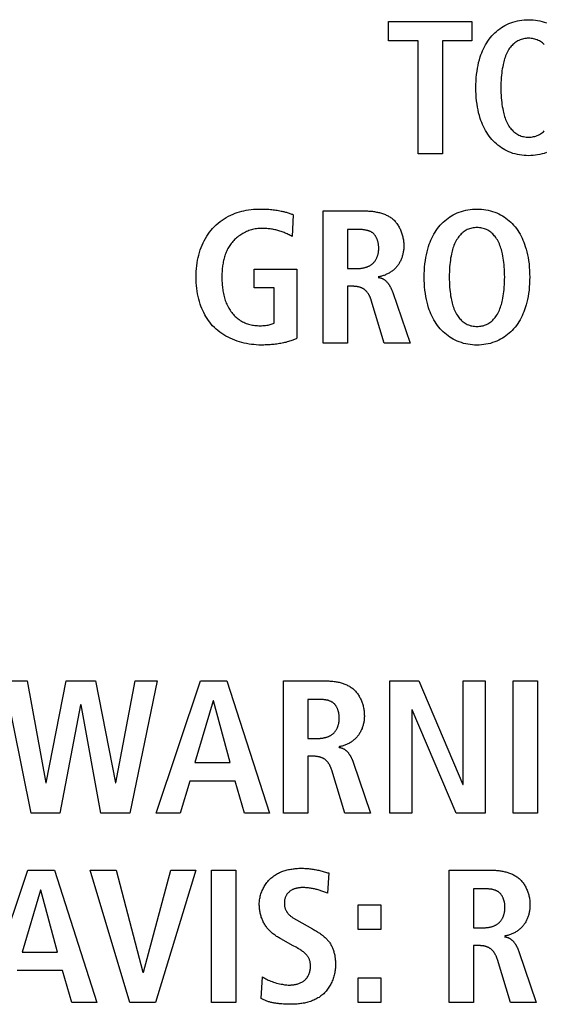
# Model space of a CAD drawing. Units: millimetres. Extents: x -641 to 1690, y -536 to 800.
# Drawn here: x 1279 to 1286, y 131 to 144 of the extents above; entities that cross this region are included whole.
import ezdxf

# ---------------------------------------------------------------- set-up
doc = ezdxf.new("R2010")
doc.units = ezdxf.units.MM
doc.header["$LTSCALE"] = 23.1
doc.layers.get('0').update_dxf_attribs({"linetype": 'CONTINUOUS'})

msp = doc.modelspace()

# ---------------------------------------------------------------- linework, layer by layer
at = {"color": 7, "linetype": 'Continuous'}
for p, q in [((1284.165, 143.506), (1284.165, 143.758)), ((1284.165, 143.758), (1285.249, 143.758)), ((1285.249, 143.758), (1285.249, 143.506)), ((1284.55, 143.506), (1284.165, 143.506)), ((1284.55, 142.033), (1284.55, 143.506)), ((1284.866, 143.506), (1284.866, 142.033)), ((1285.249, 143.506), (1284.866, 143.506)), ((1284.866, 142.033), (1284.55, 142.033)), ((1283.312, 139.564), (1283.312, 141.288)), ((1283.312, 141.288), (1283.85, 141.288)), ((1282.924, 141.239), (1282.907, 140.955)), ((1283.628, 141.046), (1283.628, 140.537)), ((1282.413, 140.287), (1282.413, 140.53)), ((1282.413, 140.53), (1282.971, 140.53)), ((1282.971, 140.53), (1282.971, 139.628)), ((1283.628, 140.537), (1283.756, 140.537)), ((1282.675, 140.287), (1282.413, 140.287)), ((1282.675, 139.823), (1282.675, 140.287)), ((1283.628, 140.305), (1283.628, 139.564)), ((1283.699, 140.305), (1283.628, 140.305)), ((1284.109, 139.564), (1283.939, 140.125)), ((1284.219, 140.226), (1284.446, 139.564)), ((1283.628, 139.564), (1283.312, 139.564)), ((1284.446, 139.564), (1284.109, 139.564)), ((1279.16, 135.159), (1279.456, 135.159)), ((1279.508, 133.435), (1279.16, 135.159)), ((1279.456, 135.159), (1279.698, 133.83)), ((1279.703, 133.83), (1279.963, 135.159)), ((1279.963, 135.159), (1280.348, 135.159)), ((1280.348, 135.159), (1280.605, 133.83)), ((1280.61, 133.83), (1280.862, 135.159)), ((1281.148, 135.159), (1280.793, 133.435)), ((1280.862, 135.159), (1281.148, 135.159)), ((1281.135, 133.435), (1281.713, 135.159)), ((1281.713, 135.159), (1282.059, 135.159)), ((1282.059, 135.159), (1282.615, 133.435)), ((1282.797, 133.435), (1282.797, 135.159)), ((1282.797, 135.159), (1283.336, 135.159)), ((1284.182, 133.435), (1284.182, 135.159)), ((1284.182, 135.159), (1284.558, 135.159)), ((1284.558, 135.159), (1285.131, 133.805)), ((1285.136, 133.805), (1285.136, 135.159)), ((1285.136, 135.159), (1285.423, 135.159)), ((1285.423, 135.159), (1285.423, 133.435)), ((1285.788, 133.435), (1285.788, 135.159)), ((1285.788, 135.159), (1286.104, 135.159)), ((1286.104, 135.159), (1286.104, 133.435)), ((1280.153, 134.848), (1279.881, 133.435)), ((1280.158, 134.848), (1280.153, 134.848)), ((1280.415, 133.435), (1280.158, 134.848)), ((1281.879, 134.897), (1281.642, 134.092)), ((1281.884, 134.897), (1281.879, 134.897)), ((1282.101, 134.092), (1281.884, 134.897)), ((1283.113, 134.917), (1283.113, 134.408)), ((1284.469, 134.779), (1284.469, 133.435)), ((1284.474, 134.779), (1284.469, 134.779)), ((1285.045, 133.435), (1284.474, 134.779)), ((1283.113, 134.408), (1283.242, 134.408)), ((1281.642, 134.092), (1282.101, 134.092)), ((1283.113, 134.176), (1283.113, 133.435)), ((1283.185, 134.176), (1283.113, 134.176)), ((1283.704, 134.097), (1283.931, 133.435)), ((1283.595, 133.435), (1283.425, 133.995)), ((1279.698, 133.83), (1279.703, 133.83)), ((1280.605, 133.83), (1280.61, 133.83)), ((1281.575, 133.849), (1281.451, 133.435)), ((1282.168, 133.849), (1281.575, 133.849)), ((1282.289, 133.435), (1282.168, 133.849)), ((1285.131, 133.805), (1285.136, 133.805)), ((1279.881, 133.435), (1279.508, 133.435)), ((1280.793, 133.435), (1280.415, 133.435)), ((1281.451, 133.435), (1281.135, 133.435)), ((1282.615, 133.435), (1282.289, 133.435)), ((1283.113, 133.435), (1282.797, 133.435)), ((1283.931, 133.435), (1283.595, 133.435)), ((1284.469, 133.435), (1284.182, 133.435)), ((1285.423, 133.435), (1285.045, 133.435)), ((1286.104, 133.435), (1285.788, 133.435)), ((1278.885, 130.965), (1279.464, 132.69)), ((1279.464, 132.69), (1279.81, 132.69)), ((1279.81, 132.69), (1280.365, 130.965)), ((1280.276, 132.69), (1280.617, 132.69)), ((1280.795, 130.965), (1280.276, 132.69)), ((1280.617, 132.69), (1280.965, 131.36)), ((1280.97, 131.36), (1281.328, 132.69)), ((1281.654, 132.69), (1281.128, 130.965)), ((1281.328, 132.69), (1281.654, 132.69)), ((1281.859, 130.965), (1281.859, 132.69)), ((1281.859, 132.69), (1282.175, 132.69)), ((1282.175, 132.69), (1282.175, 130.965)), ((1284.955, 130.965), (1284.955, 132.69)), ((1284.955, 132.69), (1285.494, 132.69)), ((1283.385, 132.653), (1283.37, 132.388)), ((1279.629, 132.428), (1279.392, 131.622)), ((1279.634, 132.428), (1279.629, 132.428)), ((1279.852, 131.622), (1279.634, 132.428)), ((1283.37, 132.388), (1283.333, 132.403)), ((1285.271, 132.447), (1285.271, 131.938)), ((1283.768, 131.916), (1283.768, 132.238)), ((1283.768, 132.238), (1284.064, 132.238)), ((1284.064, 132.238), (1284.064, 131.916)), ((1284.064, 131.916), (1283.768, 131.916)), ((1285.271, 131.938), (1285.4, 131.938)), ((1282.923, 131.704), (1282.763, 131.793)), ((1282.96, 131.684), (1282.923, 131.704)), ((1285.271, 131.706), (1285.271, 130.965)), ((1285.343, 131.706), (1285.271, 131.706)), ((1279.392, 131.622), (1279.852, 131.622)), ((1285.753, 130.965), (1285.583, 131.526)), ((1285.863, 131.628), (1286.089, 130.965)), ((1279.918, 131.38), (1279.325, 131.38)), ((1280.039, 130.965), (1279.918, 131.38)), ((1280.965, 131.36), (1280.97, 131.36)), ((1282.503, 131.017), (1282.521, 131.299)), ((1283.768, 130.965), (1283.768, 131.286)), ((1283.768, 131.286), (1284.064, 131.286)), ((1284.064, 131.286), (1284.064, 130.965)), ((1280.365, 130.965), (1280.039, 130.965)), ((1281.128, 130.965), (1280.795, 130.965)), ((1282.175, 130.965), (1281.859, 130.965)), ((1284.064, 130.965), (1283.768, 130.965)), ((1285.271, 130.965), (1284.955, 130.965)), ((1286.089, 130.965), (1285.753, 130.965))]:
    msp.add_line(p, q, dxfattribs=at)
for points in [[(1285.99, 142.008), (1285.96, 142.009), (1285.931, 142.011), (1285.901, 142.014), (1285.872, 142.018), (1285.843, 142.024), (1285.815, 142.031), (1285.786, 142.039), (1285.759, 142.049), (1285.731, 142.06), (1285.707, 142.071), (1285.682, 142.084), (1285.659, 142.097), (1285.635, 142.112), (1285.613, 142.127), (1285.591, 142.144), (1285.57, 142.162), (1285.55, 142.18), (1285.531, 142.199), (1285.512, 142.219), (1285.494, 142.241), (1285.476, 142.264), (1285.459, 142.288), (1285.444, 142.312), (1285.429, 142.337), (1285.415, 142.362), (1285.402, 142.388), (1285.391, 142.414), (1285.38, 142.441), (1285.369, 142.468), (1285.36, 142.495), (1285.349, 142.531), (1285.339, 142.568), (1285.331, 142.605), (1285.324, 142.642), (1285.318, 142.679), (1285.312, 142.722), (1285.308, 142.765), (1285.305, 142.809), (1285.304, 142.852), (1285.303, 142.895), (1285.304, 142.939), (1285.305, 142.982), (1285.308, 143.025), (1285.312, 143.069), (1285.318, 143.112), (1285.324, 143.149), (1285.331, 143.186), (1285.339, 143.223), (1285.349, 143.259), (1285.36, 143.296), (1285.369, 143.323), (1285.38, 143.35), (1285.391, 143.377), (1285.402, 143.403), (1285.415, 143.429), (1285.429, 143.454), (1285.444, 143.479), (1285.459, 143.503), (1285.476, 143.527), (1285.494, 143.549), (1285.512, 143.571), (1285.531, 143.592), (1285.55, 143.611), (1285.57, 143.629), (1285.591, 143.647), (1285.613, 143.663), (1285.635, 143.679), (1285.659, 143.694), (1285.682, 143.707), (1285.707, 143.72), (1285.731, 143.731), (1285.759, 143.742), (1285.786, 143.752), (1285.815, 143.76), (1285.843, 143.767), (1285.872, 143.772), (1285.901, 143.777), (1285.931, 143.78), (1285.96, 143.782), (1285.99, 143.782)], [(1285.99, 143.782), (1286.019, 143.782), (1286.049, 143.78), (1286.078, 143.777), (1286.107, 143.772), (1286.136, 143.767), (1286.165, 143.76), (1286.193, 143.752), (1286.221, 143.742)], [(1285.973, 143.54), (1285.957, 143.539), (1285.941, 143.536), (1285.925, 143.534), (1285.909, 143.53), (1285.893, 143.525), (1285.878, 143.52), (1285.863, 143.513), (1285.849, 143.506), (1285.835, 143.498), (1285.822, 143.489), (1285.809, 143.48), (1285.797, 143.469), (1285.785, 143.458), (1285.774, 143.447), (1285.763, 143.435), (1285.753, 143.422), (1285.743, 143.409), (1285.734, 143.396), (1285.724, 143.379), (1285.714, 143.362), (1285.706, 143.345), (1285.698, 143.327), (1285.69, 143.309), (1285.683, 143.29), (1285.677, 143.272), (1285.671, 143.253), (1285.666, 143.234), (1285.662, 143.215), (1285.657, 143.196), (1285.652, 143.169), (1285.647, 143.142), (1285.643, 143.114), (1285.639, 143.087), (1285.636, 143.059), (1285.634, 143.027), (1285.632, 142.994), (1285.63, 142.961), (1285.629, 142.928), (1285.629, 142.895), (1285.629, 142.863), (1285.63, 142.83), (1285.632, 142.797), (1285.634, 142.764), (1285.636, 142.732), (1285.639, 142.704), (1285.643, 142.677), (1285.647, 142.649), (1285.652, 142.622), (1285.657, 142.595), (1285.662, 142.575), (1285.666, 142.556), (1285.671, 142.538), (1285.677, 142.519), (1285.683, 142.5), (1285.69, 142.482), (1285.698, 142.464), (1285.706, 142.446), (1285.714, 142.429), (1285.724, 142.412), (1285.734, 142.395), (1285.743, 142.382), (1285.753, 142.369), (1285.763, 142.356), (1285.774, 142.344), (1285.785, 142.332), (1285.797, 142.321), (1285.809, 142.311), (1285.822, 142.301), (1285.835, 142.293), (1285.849, 142.285), (1285.863, 142.277), (1285.878, 142.271), (1285.893, 142.265), (1285.909, 142.261), (1285.925, 142.257), (1285.941, 142.254), (1285.957, 142.252), (1285.973, 142.251), (1285.99, 142.251)], [(1286.194, 143.458), (1286.183, 143.469), (1286.17, 143.48), (1286.158, 143.489), (1286.144, 143.498), (1286.131, 143.506), (1286.116, 143.513), (1286.101, 143.52), (1286.086, 143.525), (1286.071, 143.53), (1286.055, 143.534), (1286.039, 143.536), (1286.022, 143.539), (1286.006, 143.54), (1285.99, 143.54), (1285.973, 143.54)], [(1285.99, 142.251), (1286.006, 142.251), (1286.022, 142.252), (1286.039, 142.254), (1286.055, 142.257), (1286.071, 142.261), (1286.086, 142.265), (1286.101, 142.271), (1286.116, 142.277), (1286.131, 142.285), (1286.144, 142.293), (1286.158, 142.301), (1286.17, 142.311), (1286.183, 142.321), (1286.194, 142.332)], [(1286.221, 142.049), (1286.193, 142.039), (1286.165, 142.031), (1286.136, 142.024), (1286.107, 142.018), (1286.078, 142.014), (1286.049, 142.011), (1286.019, 142.009), (1285.99, 142.008)], [(1282.504, 139.539), (1282.473, 139.539), (1282.442, 139.541), (1282.411, 139.544), (1282.379, 139.547), (1282.348, 139.552), (1282.316, 139.558), (1282.285, 139.565), (1282.254, 139.572), (1282.223, 139.581), (1282.192, 139.591), (1282.162, 139.602), (1282.132, 139.614), (1282.103, 139.627), (1282.074, 139.641), (1282.046, 139.656), (1282.019, 139.672), (1281.992, 139.69), (1281.967, 139.708), (1281.942, 139.727), (1281.918, 139.747), (1281.895, 139.768), (1281.873, 139.791), (1281.853, 139.813), (1281.835, 139.836), (1281.817, 139.86), (1281.801, 139.884), (1281.785, 139.91), (1281.77, 139.935), (1281.757, 139.962), (1281.744, 139.989), (1281.732, 140.016), (1281.721, 140.044), (1281.711, 140.072), (1281.701, 140.105), (1281.692, 140.139), (1281.683, 140.173), (1281.676, 140.207), (1281.671, 140.241), (1281.666, 140.278), (1281.662, 140.315), (1281.659, 140.352), (1281.657, 140.389), (1281.657, 140.426), (1281.657, 140.463), (1281.659, 140.5), (1281.662, 140.537), (1281.666, 140.574), (1281.671, 140.611), (1281.676, 140.645), (1281.683, 140.679), (1281.692, 140.713), (1281.701, 140.747), (1281.711, 140.78), (1281.722, 140.811), (1281.735, 140.841), (1281.748, 140.871), (1281.762, 140.9), (1281.778, 140.929), (1281.795, 140.957), (1281.813, 140.984), (1281.832, 141.011), (1281.852, 141.037), (1281.873, 141.061), (1281.896, 141.085), (1281.919, 141.107), (1281.944, 141.129), (1281.969, 141.149), (1281.996, 141.168), (1282.023, 141.186), (1282.051, 141.203), (1282.079, 141.219), (1282.109, 141.233), (1282.139, 141.246), (1282.166, 141.257), (1282.194, 141.267), (1282.223, 141.276), (1282.251, 141.283), (1282.28, 141.29), (1282.309, 141.296), (1282.341, 141.301), (1282.374, 141.305), (1282.406, 141.309), (1282.439, 141.311), (1282.472, 141.312), (1282.504, 141.313), (1282.528, 141.313), (1282.551, 141.312)], [(1282.551, 141.312), (1282.57, 141.311), (1282.588, 141.31), (1282.607, 141.309), (1282.625, 141.307), (1282.644, 141.306), (1282.661, 141.304), (1282.678, 141.301), (1282.695, 141.299), (1282.712, 141.296), (1282.73, 141.293), (1282.747, 141.29), (1282.764, 141.287), (1282.775, 141.285), (1282.787, 141.282), (1282.799, 141.279), (1282.811, 141.277), (1282.822, 141.274), (1282.834, 141.271), (1282.845, 141.267), (1282.857, 141.264), (1282.868, 141.26), (1282.88, 141.256), (1282.891, 141.252), (1282.902, 141.248), (1282.913, 141.244), (1282.924, 141.239)], [(1283.85, 141.288), (1283.863, 141.288), (1283.876, 141.288), (1283.889, 141.288), (1283.902, 141.287), (1283.916, 141.286), (1283.929, 141.285), (1283.942, 141.284), (1283.956, 141.283), (1283.969, 141.281), (1283.982, 141.279), (1283.996, 141.277), (1284.009, 141.274), (1284.022, 141.272), (1284.035, 141.269), (1284.048, 141.266), (1284.061, 141.262), (1284.074, 141.259), (1284.086, 141.255), (1284.099, 141.25), (1284.111, 141.246), (1284.123, 141.241), (1284.135, 141.235), (1284.147, 141.23), (1284.158, 141.223), (1284.17, 141.217), (1284.181, 141.21), (1284.191, 141.203), (1284.202, 141.196), (1284.212, 141.188), (1284.222, 141.18), (1284.232, 141.171), (1284.241, 141.162), (1284.25, 141.152), (1284.258, 141.142), (1284.266, 141.132), (1284.274, 141.122), (1284.282, 141.111), (1284.289, 141.1), (1284.296, 141.089), (1284.303, 141.077), (1284.309, 141.065), (1284.315, 141.053), (1284.32, 141.041), (1284.326, 141.029), (1284.331, 141.016), (1284.335, 141.004), (1284.339, 140.991), (1284.343, 140.978), (1284.347, 140.965), (1284.35, 140.952), (1284.353, 140.939), (1284.356, 140.925), (1284.358, 140.912), (1284.36, 140.899), (1284.361, 140.886), (1284.362, 140.873), (1284.363, 140.86), (1284.364, 140.846), (1284.364, 140.834)], [(1285.317, 139.539), (1285.287, 139.539), (1285.258, 139.541), (1285.229, 139.544), (1285.199, 139.549), (1285.17, 139.554), (1285.142, 139.561), (1285.114, 139.57), (1285.086, 139.579), (1285.058, 139.59), (1285.034, 139.602), (1285.009, 139.614), (1284.986, 139.628), (1284.963, 139.642), (1284.94, 139.658), (1284.918, 139.675), (1284.897, 139.692), (1284.877, 139.71), (1284.858, 139.73), (1284.839, 139.75), (1284.82, 139.772), (1284.803, 139.795), (1284.786, 139.818), (1284.771, 139.842), (1284.756, 139.867), (1284.742, 139.893), (1284.729, 139.918), (1284.717, 139.945), (1284.706, 139.971), (1284.696, 139.998), (1284.687, 140.026), (1284.676, 140.062), (1284.666, 140.099), (1284.658, 140.135), (1284.651, 140.172), (1284.645, 140.21), (1284.639, 140.253), (1284.635, 140.296), (1284.632, 140.339), (1284.631, 140.383), (1284.63, 140.426), (1284.631, 140.469), (1284.632, 140.513), (1284.635, 140.556), (1284.639, 140.599), (1284.645, 140.642), (1284.651, 140.679), (1284.658, 140.716), (1284.666, 140.753), (1284.676, 140.79), (1284.687, 140.826), (1284.696, 140.853), (1284.706, 140.88), (1284.717, 140.907), (1284.729, 140.933), (1284.742, 140.959), (1284.756, 140.985), (1284.771, 141.009), (1284.786, 141.034), (1284.803, 141.057), (1284.82, 141.08), (1284.839, 141.102), (1284.858, 141.122), (1284.877, 141.141), (1284.897, 141.16), (1284.918, 141.177), (1284.94, 141.194), (1284.963, 141.209), (1284.986, 141.224), (1285.009, 141.238), (1285.034, 141.25), (1285.058, 141.262), (1285.086, 141.272), (1285.114, 141.282), (1285.142, 141.29), (1285.17, 141.297), (1285.199, 141.303), (1285.229, 141.307), (1285.258, 141.31), (1285.287, 141.312), (1285.317, 141.313)], [(1285.317, 141.313), (1285.346, 141.312), (1285.376, 141.31), (1285.405, 141.307), (1285.434, 141.303), (1285.463, 141.297), (1285.492, 141.29), (1285.52, 141.282), (1285.548, 141.272), (1285.575, 141.262), (1285.6, 141.25), (1285.625, 141.238), (1285.648, 141.224), (1285.671, 141.209), (1285.694, 141.194), (1285.716, 141.177), (1285.737, 141.16), (1285.757, 141.141), (1285.776, 141.122), (1285.795, 141.102), (1285.813, 141.08), (1285.831, 141.057), (1285.848, 141.034), (1285.863, 141.009), (1285.878, 140.985), (1285.892, 140.959), (1285.904, 140.933), (1285.916, 140.907), (1285.927, 140.88), (1285.938, 140.853), (1285.947, 140.826), (1285.958, 140.79), (1285.968, 140.753), (1285.976, 140.716), (1285.983, 140.679), (1285.989, 140.642), (1285.995, 140.599), (1285.999, 140.556), (1286.002, 140.513), (1286.003, 140.469), (1286.004, 140.426), (1286.003, 140.383), (1286.002, 140.339), (1285.999, 140.296), (1285.995, 140.253), (1285.989, 140.21), (1285.983, 140.172), (1285.976, 140.135), (1285.968, 140.099), (1285.958, 140.062), (1285.947, 140.026), (1285.938, 139.998), (1285.927, 139.971), (1285.916, 139.945), (1285.904, 139.918), (1285.892, 139.893), (1285.878, 139.867), (1285.863, 139.842), (1285.848, 139.818), (1285.831, 139.795), (1285.813, 139.772), (1285.795, 139.75), (1285.776, 139.73), (1285.757, 139.71), (1285.737, 139.692), (1285.716, 139.675), (1285.694, 139.658), (1285.671, 139.642), (1285.648, 139.628), (1285.625, 139.614), (1285.6, 139.602), (1285.575, 139.59), (1285.548, 139.579), (1285.52, 139.57), (1285.492, 139.561), (1285.463, 139.554), (1285.434, 139.549), (1285.405, 139.544), (1285.376, 139.541), (1285.346, 139.539), (1285.317, 139.539)], [(1282.51, 141.061), (1282.493, 141.061), (1282.477, 141.06), (1282.46, 141.058), (1282.444, 141.056), (1282.427, 141.053), (1282.411, 141.05), (1282.394, 141.046), (1282.378, 141.041), (1282.362, 141.036), (1282.346, 141.031), (1282.33, 141.025), (1282.314, 141.018), (1282.299, 141.011), (1282.283, 141.004), (1282.268, 140.995), (1282.253, 140.987), (1282.239, 140.978), (1282.225, 140.968), (1282.211, 140.959), (1282.197, 140.948), (1282.184, 140.937), (1282.172, 140.926), (1282.159, 140.915), (1282.147, 140.903), (1282.136, 140.89), (1282.125, 140.878), (1282.115, 140.865), (1282.105, 140.852), (1282.096, 140.838), (1282.087, 140.824), (1282.079, 140.81), (1282.071, 140.796), (1282.063, 140.781), (1282.056, 140.766), (1282.05, 140.751), (1282.044, 140.736), (1282.038, 140.72), (1282.033, 140.704), (1282.028, 140.689), (1282.023, 140.673), (1282.019, 140.656), (1282.015, 140.64), (1282.012, 140.624), (1282.008, 140.607), (1282.006, 140.591), (1282.003, 140.574), (1282.001, 140.558), (1281.999, 140.541), (1281.997, 140.525), (1281.996, 140.508), (1281.995, 140.492), (1281.994, 140.475), (1281.994, 140.459), (1281.993, 140.442), (1281.993, 140.426)], [(1282.907, 140.955), (1282.895, 140.962), (1282.882, 140.969), (1282.87, 140.976), (1282.857, 140.982), (1282.844, 140.988), (1282.831, 140.994), (1282.818, 141), (1282.805, 141.006), (1282.791, 141.011), (1282.778, 141.016), (1282.764, 141.02), (1282.75, 141.025), (1282.737, 141.029), (1282.723, 141.033), (1282.709, 141.037), (1282.695, 141.04), (1282.681, 141.043), (1282.667, 141.046), (1282.652, 141.049), (1282.638, 141.051), (1282.624, 141.053), (1282.61, 141.055), (1282.596, 141.056), (1282.581, 141.058), (1282.567, 141.059), (1282.553, 141.06), (1282.538, 141.06), (1282.524, 141.061), (1282.51, 141.061)], [(1284.038, 140.799), (1284.038, 140.806), (1284.037, 140.812), (1284.037, 140.819), (1284.037, 140.826), (1284.036, 140.833), (1284.035, 140.84), (1284.035, 140.847), (1284.034, 140.853), (1284.032, 140.86), (1284.031, 140.867), (1284.03, 140.874), (1284.028, 140.881), (1284.026, 140.888), (1284.024, 140.894), (1284.022, 140.901), (1284.02, 140.908), (1284.018, 140.914), (1284.015, 140.921), (1284.013, 140.927), (1284.01, 140.933), (1284.007, 140.939), (1284.004, 140.945), (1284.001, 140.951), (1283.997, 140.957), (1283.994, 140.963), (1283.99, 140.968), (1283.986, 140.973), (1283.982, 140.978), (1283.978, 140.983), (1283.973, 140.988), (1283.968, 140.992), (1283.964, 140.997), (1283.959, 141.001), (1283.953, 141.005), (1283.948, 141.008), (1283.943, 141.012), (1283.937, 141.015), (1283.931, 141.018), (1283.925, 141.021), (1283.919, 141.023), (1283.913, 141.026), (1283.907, 141.028), (1283.9, 141.03), (1283.894, 141.032), (1283.887, 141.034), (1283.88, 141.035), (1283.874, 141.037), (1283.867, 141.038), (1283.86, 141.039), (1283.853, 141.04), (1283.846, 141.041), (1283.839, 141.042), (1283.832, 141.043), (1283.825, 141.044), (1283.818, 141.044), (1283.811, 141.045), (1283.804, 141.045), (1283.797, 141.045), (1283.79, 141.046), (1283.783, 141.046), (1283.777, 141.046), (1283.77, 141.046), (1283.763, 141.046), (1283.628, 141.046)], [(1285.301, 141.07), (1285.284, 141.069), (1285.268, 141.067), (1285.252, 141.064), (1285.236, 141.06), (1285.221, 141.056), (1285.205, 141.05), (1285.191, 141.044), (1285.176, 141.037), (1285.162, 141.029), (1285.149, 141.02), (1285.136, 141.01), (1285.124, 141), (1285.112, 140.989), (1285.101, 140.977), (1285.09, 140.965), (1285.08, 140.953), (1285.071, 140.94), (1285.062, 140.926), (1285.051, 140.91), (1285.042, 140.893), (1285.033, 140.875), (1285.025, 140.857), (1285.017, 140.839), (1285.011, 140.821), (1285.004, 140.802), (1284.999, 140.784), (1284.993, 140.765), (1284.989, 140.746), (1284.984, 140.727), (1284.979, 140.7), (1284.974, 140.672), (1284.97, 140.645), (1284.966, 140.617), (1284.964, 140.59), (1284.961, 140.557), (1284.959, 140.524), (1284.957, 140.492), (1284.956, 140.459), (1284.956, 140.426), (1284.956, 140.393), (1284.957, 140.36), (1284.959, 140.328), (1284.961, 140.295), (1284.964, 140.262), (1284.966, 140.235), (1284.97, 140.207), (1284.974, 140.18), (1284.979, 140.152), (1284.984, 140.125), (1284.989, 140.106), (1284.993, 140.087), (1284.999, 140.068), (1285.004, 140.049), (1285.011, 140.031), (1285.017, 140.013), (1285.025, 139.995), (1285.033, 139.977), (1285.042, 139.959), (1285.051, 139.942), (1285.062, 139.926), (1285.071, 139.912), (1285.08, 139.899), (1285.09, 139.887), (1285.101, 139.875), (1285.112, 139.863), (1285.124, 139.852), (1285.136, 139.842), (1285.149, 139.832), (1285.162, 139.823), (1285.176, 139.815), (1285.191, 139.808), (1285.205, 139.801), (1285.221, 139.796), (1285.236, 139.791), (1285.252, 139.788), (1285.268, 139.785), (1285.284, 139.783), (1285.301, 139.781), (1285.317, 139.781)], [(1285.317, 139.781), (1285.333, 139.781), (1285.35, 139.783), (1285.366, 139.785), (1285.382, 139.788), (1285.398, 139.791), (1285.413, 139.796), (1285.428, 139.801), (1285.443, 139.808), (1285.458, 139.815), (1285.471, 139.823), (1285.485, 139.832), (1285.498, 139.842), (1285.51, 139.852), (1285.522, 139.863), (1285.533, 139.875), (1285.543, 139.887), (1285.554, 139.899), (1285.563, 139.912), (1285.572, 139.926), (1285.583, 139.942), (1285.592, 139.959), (1285.601, 139.977), (1285.609, 139.995), (1285.616, 140.013), (1285.623, 140.031), (1285.629, 140.049), (1285.635, 140.068), (1285.64, 140.087), (1285.645, 140.106), (1285.649, 140.125), (1285.655, 140.152), (1285.66, 140.18), (1285.664, 140.207), (1285.667, 140.235), (1285.67, 140.262), (1285.673, 140.295), (1285.675, 140.328), (1285.677, 140.36), (1285.677, 140.393), (1285.678, 140.426), (1285.677, 140.459), (1285.677, 140.492), (1285.675, 140.524), (1285.673, 140.557), (1285.67, 140.59), (1285.667, 140.617), (1285.664, 140.645), (1285.66, 140.672), (1285.655, 140.7), (1285.649, 140.727), (1285.645, 140.746), (1285.64, 140.765), (1285.635, 140.784), (1285.629, 140.802), (1285.623, 140.821), (1285.616, 140.839), (1285.609, 140.857), (1285.601, 140.875), (1285.592, 140.893), (1285.583, 140.91), (1285.572, 140.926), (1285.563, 140.94), (1285.554, 140.953), (1285.543, 140.965), (1285.533, 140.977), (1285.522, 140.989), (1285.51, 141), (1285.498, 141.01), (1285.485, 141.02), (1285.471, 141.029), (1285.458, 141.037), (1285.443, 141.044), (1285.428, 141.05), (1285.413, 141.056), (1285.398, 141.06), (1285.382, 141.064), (1285.366, 141.067), (1285.35, 141.069), (1285.333, 141.07), (1285.317, 141.071), (1285.301, 141.07)], [(1283.756, 140.537), (1283.764, 140.537), (1283.771, 140.537), (1283.779, 140.538), (1283.786, 140.538), (1283.794, 140.539), (1283.801, 140.539), (1283.809, 140.54), (1283.816, 140.541), (1283.824, 140.542), (1283.832, 140.544), (1283.839, 140.545), (1283.847, 140.547), (1283.854, 140.549), (1283.861, 140.551), (1283.869, 140.553), (1283.876, 140.555), (1283.883, 140.557), (1283.89, 140.56), (1283.897, 140.563), (1283.904, 140.566), (1283.911, 140.569), (1283.918, 140.573), (1283.924, 140.576), (1283.93, 140.58), (1283.937, 140.584), (1283.943, 140.588), (1283.949, 140.593), (1283.954, 140.597), (1283.96, 140.602), (1283.965, 140.607), (1283.97, 140.613), (1283.975, 140.618), (1283.98, 140.624), (1283.985, 140.63), (1283.989, 140.636), (1283.993, 140.642), (1283.997, 140.648), (1284.001, 140.654), (1284.004, 140.661), (1284.008, 140.668), (1284.011, 140.675), (1284.014, 140.682), (1284.017, 140.689), (1284.02, 140.696), (1284.022, 140.703), (1284.025, 140.71), (1284.027, 140.717), (1284.029, 140.725), (1284.03, 140.732), (1284.032, 140.74), (1284.033, 140.747), (1284.034, 140.755), (1284.035, 140.762), (1284.036, 140.77), (1284.037, 140.777), (1284.037, 140.784), (1284.038, 140.792), (1284.038, 140.799)], [(1284.364, 140.834), (1284.364, 140.822), (1284.363, 140.811), (1284.363, 140.8), (1284.362, 140.788), (1284.361, 140.777), (1284.359, 140.766), (1284.357, 140.754), (1284.355, 140.743), (1284.353, 140.732), (1284.35, 140.721), (1284.347, 140.709), (1284.344, 140.698), (1284.341, 140.687), (1284.337, 140.677), (1284.333, 140.666), (1284.329, 140.655), (1284.324, 140.645), (1284.319, 140.634), (1284.314, 140.624), (1284.309, 140.614), (1284.303, 140.604), (1284.297, 140.594), (1284.29, 140.585), (1284.284, 140.576), (1284.277, 140.567), (1284.269, 140.558), (1284.262, 140.549), (1284.254, 140.541), (1284.246, 140.533), (1284.237, 140.525), (1284.228, 140.517), (1284.219, 140.51), (1284.21, 140.503), (1284.201, 140.496), (1284.191, 140.49), (1284.181, 140.483), (1284.171, 140.478), (1284.161, 140.472), (1284.151, 140.467), (1284.14, 140.462), (1284.13, 140.457), (1284.119, 140.452), (1284.108, 140.448), (1284.097, 140.445), (1284.086, 140.441), (1284.075, 140.438), (1284.064, 140.435), (1284.053, 140.432), (1284.042, 140.43), (1284.031, 140.428)], [(1281.993, 140.426), (1281.993, 140.408), (1281.994, 140.39), (1281.994, 140.372), (1281.995, 140.354), (1281.996, 140.336), (1281.998, 140.318), (1282, 140.299), (1282.002, 140.281), (1282.004, 140.263), (1282.007, 140.245), (1282.01, 140.227), (1282.014, 140.209), (1282.018, 140.191), (1282.022, 140.173), (1282.027, 140.156), (1282.032, 140.138), (1282.038, 140.121), (1282.044, 140.104), (1282.051, 140.087), (1282.058, 140.071), (1282.065, 140.054), (1282.073, 140.038), (1282.082, 140.022), (1282.091, 140.007), (1282.1, 139.992), (1282.111, 139.977), (1282.121, 139.963), (1282.132, 139.95), (1282.143, 139.937), (1282.155, 139.925), (1282.167, 139.913), (1282.179, 139.901), (1282.192, 139.89), (1282.205, 139.88), (1282.219, 139.87), (1282.233, 139.86), (1282.248, 139.851), (1282.262, 139.843), (1282.278, 139.836), (1282.293, 139.829), (1282.309, 139.822), (1282.325, 139.817), (1282.341, 139.811), (1282.357, 139.807), (1282.374, 139.803), (1282.39, 139.8), (1282.407, 139.797), (1282.424, 139.795), (1282.441, 139.793), (1282.458, 139.792), (1282.475, 139.791), (1282.492, 139.791), (1282.509, 139.791), (1282.527, 139.792), (1282.544, 139.793), (1282.561, 139.795), (1282.578, 139.798), (1282.595, 139.8), (1282.609, 139.803), (1282.622, 139.806), (1282.636, 139.81), (1282.649, 139.814), (1282.662, 139.818), (1282.675, 139.823)], [(1284.031, 140.421), (1284.036, 140.42), (1284.042, 140.419), (1284.047, 140.418), (1284.053, 140.417), (1284.058, 140.415), (1284.064, 140.414), (1284.069, 140.412), (1284.074, 140.41), (1284.08, 140.408), (1284.085, 140.406), (1284.09, 140.403), (1284.095, 140.401), (1284.1, 140.398), (1284.105, 140.395), (1284.109, 140.392), (1284.114, 140.389), (1284.119, 140.385), (1284.123, 140.382), (1284.127, 140.378), (1284.132, 140.374), (1284.136, 140.37), (1284.14, 140.366), (1284.144, 140.361), (1284.148, 140.357), (1284.152, 140.353), (1284.155, 140.348), (1284.159, 140.343), (1284.163, 140.339), (1284.166, 140.334), (1284.169, 140.329), (1284.173, 140.324), (1284.176, 140.319), (1284.179, 140.313), (1284.182, 140.308), (1284.185, 140.303), (1284.188, 140.298), (1284.191, 140.292), (1284.194, 140.287), (1284.196, 140.281), (1284.199, 140.276), (1284.201, 140.27), (1284.204, 140.265), (1284.206, 140.259), (1284.208, 140.254), (1284.211, 140.248), (1284.213, 140.243), (1284.215, 140.237), (1284.217, 140.232), (1284.219, 140.226)], [(1283.939, 140.125), (1283.937, 140.131), (1283.935, 140.136), (1283.933, 140.142), (1283.931, 140.148), (1283.929, 140.154), (1283.926, 140.16), (1283.924, 140.166), (1283.921, 140.172), (1283.918, 140.178), (1283.915, 140.184), (1283.912, 140.189), (1283.909, 140.195), (1283.906, 140.2), (1283.902, 140.206), (1283.899, 140.211), (1283.895, 140.217), (1283.892, 140.222), (1283.888, 140.227), (1283.884, 140.232), (1283.88, 140.236), (1283.875, 140.241), (1283.871, 140.246), (1283.866, 140.25), (1283.862, 140.254), (1283.857, 140.258), (1283.852, 140.262), (1283.847, 140.266), (1283.842, 140.269), (1283.837, 140.272), (1283.832, 140.275), (1283.826, 140.278), (1283.821, 140.281), (1283.815, 140.283), (1283.809, 140.286), (1283.804, 140.288), (1283.798, 140.29), (1283.792, 140.292), (1283.786, 140.294), (1283.78, 140.295), (1283.774, 140.297), (1283.768, 140.298), (1283.761, 140.299), (1283.755, 140.301), (1283.749, 140.301), (1283.743, 140.302), (1283.737, 140.303), (1283.73, 140.304), (1283.724, 140.304), (1283.718, 140.304), (1283.712, 140.305), (1283.706, 140.305), (1283.699, 140.305)], [(1282.971, 139.628), (1282.961, 139.622), (1282.949, 139.617), (1282.938, 139.612), (1282.927, 139.607), (1282.916, 139.603), (1282.904, 139.598), (1282.892, 139.594), (1282.876, 139.589), (1282.86, 139.584), (1282.844, 139.579), (1282.827, 139.574), (1282.811, 139.57), (1282.794, 139.566), (1282.777, 139.563), (1282.76, 139.56), (1282.743, 139.557), (1282.727, 139.554), (1282.71, 139.551), (1282.693, 139.549), (1282.676, 139.547), (1282.658, 139.546), (1282.641, 139.544), (1282.624, 139.543), (1282.607, 139.542), (1282.59, 139.541), (1282.573, 139.54), (1282.556, 139.54), (1282.539, 139.539), (1282.521, 139.539), (1282.504, 139.539)], [(1283.336, 135.159), (1283.349, 135.159), (1283.362, 135.159), (1283.375, 135.158), (1283.388, 135.158), (1283.401, 135.157), (1283.415, 135.156), (1283.428, 135.155), (1283.441, 135.153), (1283.455, 135.152), (1283.468, 135.15), (1283.481, 135.148), (1283.494, 135.145), (1283.508, 135.143), (1283.521, 135.14), (1283.534, 135.137), (1283.546, 135.133), (1283.559, 135.129), (1283.572, 135.125), (1283.584, 135.121), (1283.597, 135.116), (1283.609, 135.111), (1283.621, 135.106), (1283.632, 135.1), (1283.644, 135.094), (1283.655, 135.088), (1283.666, 135.081), (1283.677, 135.074), (1283.687, 135.067), (1283.698, 135.059), (1283.708, 135.05), (1283.717, 135.042), (1283.726, 135.033), (1283.735, 135.023), (1283.744, 135.013), (1283.752, 135.003), (1283.76, 134.993), (1283.767, 134.982), (1283.775, 134.971), (1283.782, 134.96), (1283.788, 134.948), (1283.794, 134.936), (1283.8, 134.924), (1283.806, 134.912), (1283.811, 134.9), (1283.816, 134.887), (1283.821, 134.874), (1283.825, 134.862), (1283.829, 134.849), (1283.833, 134.836), (1283.836, 134.823), (1283.839, 134.809), (1283.841, 134.796), (1283.843, 134.783), (1283.845, 134.77), (1283.847, 134.757), (1283.848, 134.743), (1283.849, 134.73), (1283.849, 134.717), (1283.85, 134.704)], [(1283.523, 134.67), (1283.523, 134.677), (1283.523, 134.683), (1283.523, 134.69), (1283.522, 134.697), (1283.522, 134.704), (1283.521, 134.71), (1283.52, 134.717), (1283.519, 134.724), (1283.518, 134.731), (1283.517, 134.738), (1283.515, 134.745), (1283.514, 134.752), (1283.512, 134.759), (1283.51, 134.765), (1283.508, 134.772), (1283.506, 134.779), (1283.504, 134.785), (1283.501, 134.792), (1283.498, 134.798), (1283.496, 134.804), (1283.493, 134.81), (1283.49, 134.816), (1283.486, 134.822), (1283.483, 134.828), (1283.479, 134.833), (1283.476, 134.839), (1283.472, 134.844), (1283.467, 134.849), (1283.463, 134.854), (1283.459, 134.859), (1283.454, 134.863), (1283.449, 134.868), (1283.444, 134.872), (1283.439, 134.875), (1283.434, 134.879), (1283.428, 134.882), (1283.423, 134.886), (1283.417, 134.889), (1283.411, 134.891), (1283.405, 134.894), (1283.398, 134.896), (1283.392, 134.899), (1283.386, 134.901), (1283.379, 134.903), (1283.373, 134.905), (1283.366, 134.906), (1283.359, 134.908), (1283.353, 134.909), (1283.346, 134.91), (1283.339, 134.911), (1283.332, 134.912), (1283.325, 134.913), (1283.318, 134.914), (1283.311, 134.914), (1283.304, 134.915), (1283.297, 134.915), (1283.29, 134.916), (1283.283, 134.916), (1283.276, 134.916), (1283.269, 134.917), (1283.262, 134.917), (1283.255, 134.917), (1283.249, 134.917), (1283.113, 134.917)], [(1283.242, 134.408), (1283.249, 134.408), (1283.257, 134.408), (1283.264, 134.408), (1283.272, 134.409), (1283.279, 134.41), (1283.287, 134.41), (1283.295, 134.411), (1283.302, 134.412), (1283.31, 134.413), (1283.317, 134.415), (1283.325, 134.416), (1283.332, 134.418), (1283.34, 134.419), (1283.347, 134.421), (1283.354, 134.423), (1283.362, 134.426), (1283.369, 134.428), (1283.376, 134.431), (1283.383, 134.434), (1283.39, 134.437), (1283.397, 134.44), (1283.403, 134.443), (1283.41, 134.447), (1283.416, 134.451), (1283.422, 134.455), (1283.428, 134.459), (1283.434, 134.464), (1283.44, 134.468), (1283.446, 134.473), (1283.451, 134.478), (1283.456, 134.483), (1283.461, 134.489), (1283.466, 134.495), (1283.47, 134.5), (1283.475, 134.506), (1283.479, 134.513), (1283.483, 134.519), (1283.487, 134.525), (1283.49, 134.532), (1283.494, 134.539), (1283.497, 134.545), (1283.5, 134.552), (1283.503, 134.559), (1283.505, 134.567), (1283.508, 134.574), (1283.51, 134.581), (1283.512, 134.588), (1283.514, 134.596), (1283.516, 134.603), (1283.518, 134.611), (1283.519, 134.618), (1283.52, 134.625), (1283.521, 134.633), (1283.522, 134.64), (1283.523, 134.648), (1283.523, 134.655), (1283.523, 134.663), (1283.523, 134.67)], [(1283.85, 134.704), (1283.85, 134.693), (1283.849, 134.682), (1283.848, 134.671), (1283.847, 134.659), (1283.846, 134.648), (1283.845, 134.637), (1283.843, 134.625), (1283.841, 134.614), (1283.839, 134.603), (1283.836, 134.591), (1283.833, 134.58), (1283.83, 134.569), (1283.826, 134.558), (1283.823, 134.547), (1283.819, 134.537), (1283.814, 134.526), (1283.81, 134.515), (1283.805, 134.505), (1283.8, 134.495), (1283.794, 134.485), (1283.788, 134.475), (1283.782, 134.465), (1283.776, 134.456), (1283.769, 134.446), (1283.762, 134.437), (1283.755, 134.429), (1283.747, 134.42), (1283.74, 134.412), (1283.731, 134.403), (1283.723, 134.396), (1283.714, 134.388), (1283.705, 134.381), (1283.696, 134.374), (1283.686, 134.367), (1283.677, 134.361), (1283.667, 134.354), (1283.657, 134.348), (1283.647, 134.343), (1283.636, 134.337), (1283.626, 134.332), (1283.615, 134.328), (1283.605, 134.323), (1283.594, 134.319), (1283.583, 134.315), (1283.572, 134.312), (1283.561, 134.309), (1283.55, 134.306), (1283.539, 134.303), (1283.527, 134.301), (1283.516, 134.299)], [(1283.516, 134.292), (1283.522, 134.291), (1283.527, 134.29), (1283.533, 134.289), (1283.538, 134.288), (1283.544, 134.286), (1283.549, 134.285), (1283.555, 134.283), (1283.56, 134.281), (1283.565, 134.279), (1283.57, 134.277), (1283.576, 134.274), (1283.581, 134.272), (1283.586, 134.269), (1283.59, 134.266), (1283.595, 134.263), (1283.6, 134.259), (1283.604, 134.256), (1283.609, 134.252), (1283.613, 134.249), (1283.617, 134.245), (1283.621, 134.241), (1283.626, 134.237), (1283.63, 134.232), (1283.633, 134.228), (1283.637, 134.223), (1283.641, 134.219), (1283.645, 134.214), (1283.648, 134.209), (1283.652, 134.204), (1283.655, 134.2), (1283.658, 134.194), (1283.662, 134.189), (1283.665, 134.184), (1283.668, 134.179), (1283.671, 134.174), (1283.674, 134.168), (1283.676, 134.163), (1283.679, 134.158), (1283.682, 134.152), (1283.684, 134.147), (1283.687, 134.141), (1283.689, 134.136), (1283.692, 134.13), (1283.694, 134.125), (1283.696, 134.119), (1283.698, 134.114), (1283.701, 134.108), (1283.703, 134.103), (1283.704, 134.097)], [(1283.425, 133.995), (1283.423, 134.001), (1283.421, 134.007), (1283.419, 134.013), (1283.416, 134.019), (1283.414, 134.025), (1283.412, 134.031), (1283.409, 134.037), (1283.406, 134.043), (1283.404, 134.049), (1283.401, 134.054), (1283.398, 134.06), (1283.394, 134.066), (1283.391, 134.071), (1283.388, 134.077), (1283.384, 134.082), (1283.381, 134.087), (1283.377, 134.093), (1283.373, 134.098), (1283.369, 134.102), (1283.365, 134.107), (1283.361, 134.112), (1283.356, 134.116), (1283.352, 134.121), (1283.347, 134.125), (1283.343, 134.129), (1283.338, 134.133), (1283.333, 134.137), (1283.328, 134.14), (1283.322, 134.143), (1283.317, 134.146), (1283.312, 134.149), (1283.306, 134.152), (1283.301, 134.154), (1283.295, 134.157), (1283.289, 134.159), (1283.283, 134.161), (1283.277, 134.163), (1283.271, 134.165), (1283.265, 134.166), (1283.259, 134.168), (1283.253, 134.169), (1283.247, 134.17), (1283.241, 134.171), (1283.235, 134.172), (1283.228, 134.173), (1283.222, 134.174), (1283.216, 134.174), (1283.21, 134.175), (1283.204, 134.175), (1283.197, 134.176), (1283.191, 134.176), (1283.185, 134.176)], [(1282.481, 132.245), (1282.481, 132.26), (1282.482, 132.275), (1282.483, 132.29), (1282.485, 132.305), (1282.488, 132.32), (1282.491, 132.335), (1282.494, 132.35), (1282.498, 132.364), (1282.502, 132.379), (1282.507, 132.394), (1282.513, 132.408), (1282.519, 132.423), (1282.525, 132.437), (1282.532, 132.451), (1282.539, 132.464), (1282.546, 132.478), (1282.554, 132.491), (1282.563, 132.504), (1282.572, 132.517), (1282.581, 132.529), (1282.591, 132.541), (1282.601, 132.553), (1282.611, 132.564), (1282.622, 132.575), (1282.633, 132.585), (1282.644, 132.595), (1282.656, 132.605), (1282.668, 132.614), (1282.68, 132.622), (1282.693, 132.631), (1282.706, 132.638), (1282.719, 132.646), (1282.732, 132.652), (1282.746, 132.659), (1282.759, 132.665), (1282.773, 132.671), (1282.788, 132.676), (1282.802, 132.681), (1282.816, 132.685), (1282.831, 132.69), (1282.845, 132.693), (1282.86, 132.697), (1282.875, 132.7), (1282.89, 132.703), (1282.905, 132.705), (1282.92, 132.708), (1282.935, 132.709), (1282.95, 132.711), (1282.965, 132.712), (1282.98, 132.713), (1282.995, 132.714), (1283.01, 132.714), (1283.025, 132.714)], [(1283.025, 132.714), (1283.04, 132.714), (1283.056, 132.714), (1283.072, 132.713), (1283.088, 132.713), (1283.104, 132.711), (1283.12, 132.71), (1283.135, 132.709), (1283.151, 132.707), (1283.166, 132.705), (1283.181, 132.702), (1283.196, 132.7), (1283.21, 132.697), (1283.225, 132.694), (1283.24, 132.691), (1283.255, 132.688), (1283.269, 132.685), (1283.284, 132.681), (1283.298, 132.677), (1283.313, 132.673), (1283.327, 132.669), (1283.342, 132.665), (1283.356, 132.661), (1283.371, 132.657), (1283.385, 132.653)], [(1285.494, 132.69), (1285.507, 132.69), (1285.52, 132.689), (1285.533, 132.689), (1285.546, 132.688), (1285.56, 132.688), (1285.573, 132.687), (1285.586, 132.685), (1285.6, 132.684), (1285.613, 132.682), (1285.626, 132.68), (1285.64, 132.678), (1285.653, 132.676), (1285.666, 132.673), (1285.679, 132.67), (1285.692, 132.667), (1285.705, 132.664), (1285.718, 132.66), (1285.73, 132.656), (1285.743, 132.652), (1285.755, 132.647), (1285.767, 132.642), (1285.779, 132.637), (1285.791, 132.631), (1285.802, 132.625), (1285.814, 132.618), (1285.825, 132.612), (1285.835, 132.605), (1285.846, 132.597), (1285.856, 132.589), (1285.866, 132.581), (1285.875, 132.572), (1285.885, 132.563), (1285.893, 132.554), (1285.902, 132.544), (1285.91, 132.534), (1285.918, 132.523), (1285.926, 132.512), (1285.933, 132.501), (1285.94, 132.49), (1285.947, 132.479), (1285.953, 132.467), (1285.959, 132.455), (1285.964, 132.443), (1285.97, 132.43), (1285.974, 132.418), (1285.979, 132.405), (1285.983, 132.392), (1285.987, 132.379), (1285.991, 132.366), (1285.994, 132.353), (1285.997, 132.34), (1286, 132.327), (1286.002, 132.314), (1286.004, 132.3), (1286.005, 132.287), (1286.006, 132.274), (1286.007, 132.261), (1286.008, 132.248), (1286.008, 132.235)], [(1283.047, 132.462), (1283.039, 132.462), (1283.031, 132.462), (1283.023, 132.462), (1283.015, 132.461), (1283.007, 132.46), (1282.999, 132.459), (1282.991, 132.458), (1282.983, 132.457), (1282.975, 132.455), (1282.967, 132.454), (1282.959, 132.452), (1282.951, 132.45), (1282.943, 132.447), (1282.936, 132.445), (1282.928, 132.442), (1282.921, 132.439), (1282.914, 132.436), (1282.907, 132.432), (1282.9, 132.428), (1282.893, 132.424), (1282.886, 132.42), (1282.88, 132.415), (1282.874, 132.411), (1282.868, 132.405), (1282.862, 132.4), (1282.856, 132.394), (1282.851, 132.388), (1282.846, 132.382), (1282.841, 132.376), (1282.837, 132.369), (1282.833, 132.363), (1282.829, 132.356), (1282.826, 132.349), (1282.822, 132.341), (1282.819, 132.334), (1282.817, 132.326), (1282.814, 132.318), (1282.812, 132.31), (1282.811, 132.301), (1282.809, 132.293), (1282.808, 132.285), (1282.808, 132.277), (1282.807, 132.268), (1282.807, 132.26), (1282.807, 132.252), (1282.808, 132.244), (1282.808, 132.237), (1282.809, 132.229), (1282.81, 132.221), (1282.811, 132.214), (1282.813, 132.206), (1282.815, 132.199), (1282.817, 132.191), (1282.819, 132.184), (1282.822, 132.177), (1282.825, 132.169), (1282.829, 132.162), (1282.833, 132.155), (1282.837, 132.148), (1282.842, 132.141), (1282.847, 132.135), (1282.852, 132.128), (1282.857, 132.122), (1282.862, 132.116), (1282.869, 132.109), (1282.875, 132.103), (1282.882, 132.097), (1282.889, 132.091), (1282.896, 132.085), (1282.904, 132.08), (1282.911, 132.075), (1282.919, 132.07), (1282.926, 132.065), (1282.934, 132.06), (1282.942, 132.055), (1282.95, 132.05), (1282.958, 132.046), (1282.966, 132.041), (1283.175, 131.924)], [(1283.333, 132.403), (1283.321, 132.408), (1283.308, 132.412), (1283.296, 132.417), (1283.284, 132.421), (1283.272, 132.425), (1283.26, 132.428), (1283.248, 132.432), (1283.235, 132.436), (1283.223, 132.439), (1283.211, 132.442), (1283.198, 132.445), (1283.186, 132.447), (1283.173, 132.45), (1283.16, 132.452), (1283.148, 132.454), (1283.135, 132.456), (1283.123, 132.458), (1283.11, 132.459), (1283.097, 132.46), (1283.085, 132.461), (1283.072, 132.462), (1283.059, 132.462), (1283.047, 132.462)], [(1285.682, 132.2), (1285.682, 132.207), (1285.681, 132.214), (1285.681, 132.221), (1285.681, 132.227), (1285.68, 132.234), (1285.679, 132.241), (1285.679, 132.248), (1285.678, 132.255), (1285.676, 132.262), (1285.675, 132.269), (1285.674, 132.275), (1285.672, 132.282), (1285.67, 132.289), (1285.668, 132.296), (1285.666, 132.302), (1285.664, 132.309), (1285.662, 132.316), (1285.659, 132.322), (1285.657, 132.328), (1285.654, 132.335), (1285.651, 132.341), (1285.648, 132.347), (1285.645, 132.353), (1285.641, 132.358), (1285.638, 132.364), (1285.634, 132.369), (1285.63, 132.375), (1285.626, 132.38), (1285.622, 132.385), (1285.617, 132.389), (1285.612, 132.394), (1285.608, 132.398), (1285.603, 132.402), (1285.597, 132.406), (1285.592, 132.41), (1285.586, 132.413), (1285.581, 132.416), (1285.575, 132.419), (1285.569, 132.422), (1285.563, 132.425), (1285.557, 132.427), (1285.55, 132.429), (1285.544, 132.431), (1285.537, 132.433), (1285.531, 132.435), (1285.524, 132.437), (1285.517, 132.438), (1285.511, 132.44), (1285.504, 132.441), (1285.497, 132.442), (1285.49, 132.443), (1285.483, 132.444), (1285.476, 132.444), (1285.469, 132.445), (1285.462, 132.446), (1285.455, 132.446), (1285.448, 132.446), (1285.441, 132.447), (1285.434, 132.447), (1285.427, 132.447), (1285.42, 132.447), (1285.413, 132.447), (1285.407, 132.447), (1285.271, 132.447)], [(1282.763, 131.793), (1282.751, 131.799), (1282.74, 131.806), (1282.729, 131.812), (1282.718, 131.819), (1282.707, 131.826), (1282.696, 131.834), (1282.686, 131.841), (1282.675, 131.849), (1282.665, 131.857), (1282.654, 131.865), (1282.644, 131.874), (1282.635, 131.882), (1282.625, 131.891), (1282.616, 131.9), (1282.607, 131.91), (1282.598, 131.919), (1282.589, 131.929), (1282.581, 131.939), (1282.573, 131.949), (1282.565, 131.96), (1282.558, 131.971), (1282.551, 131.982), (1282.544, 131.993), (1282.538, 132.004), (1282.532, 132.016), (1282.526, 132.028), (1282.521, 132.04), (1282.516, 132.052), (1282.512, 132.064), (1282.507, 132.077), (1282.503, 132.089), (1282.5, 132.102), (1282.496, 132.115), (1282.493, 132.128), (1282.491, 132.141), (1282.488, 132.154), (1282.486, 132.167), (1282.485, 132.18), (1282.483, 132.193), (1282.482, 132.206), (1282.482, 132.219), (1282.481, 132.232), (1282.481, 132.245)], [(1285.4, 131.938), (1285.407, 131.939), (1285.415, 131.939), (1285.422, 131.939), (1285.43, 131.939), (1285.437, 131.94), (1285.445, 131.941), (1285.453, 131.942), (1285.46, 131.943), (1285.468, 131.944), (1285.475, 131.945), (1285.483, 131.947), (1285.49, 131.948), (1285.498, 131.95), (1285.505, 131.952), (1285.513, 131.954), (1285.52, 131.956), (1285.527, 131.959), (1285.534, 131.961), (1285.541, 131.964), (1285.548, 131.967), (1285.555, 131.971), (1285.561, 131.974), (1285.568, 131.978), (1285.574, 131.981), (1285.581, 131.985), (1285.587, 131.99), (1285.593, 131.994), (1285.598, 131.999), (1285.604, 132.004), (1285.609, 132.009), (1285.614, 132.014), (1285.619, 132.019), (1285.624, 132.025), (1285.629, 132.031), (1285.633, 132.037), (1285.637, 132.043), (1285.641, 132.049), (1285.645, 132.056), (1285.648, 132.062), (1285.652, 132.069), (1285.655, 132.076), (1285.658, 132.083), (1285.661, 132.09), (1285.664, 132.097), (1285.666, 132.104), (1285.668, 132.112), (1285.671, 132.119), (1285.673, 132.126), (1285.674, 132.134), (1285.676, 132.141), (1285.677, 132.149), (1285.678, 132.156), (1285.679, 132.163), (1285.68, 132.171), (1285.681, 132.178), (1285.681, 132.186), (1285.682, 132.193), (1285.682, 132.2)], [(1286.008, 132.235), (1286.008, 132.224), (1286.007, 132.212), (1286.007, 132.201), (1286.006, 132.19), (1286.005, 132.178), (1286.003, 132.167), (1286.001, 132.156), (1285.999, 132.144), (1285.997, 132.133), (1285.994, 132.122), (1285.991, 132.111), (1285.988, 132.1), (1285.985, 132.089), (1285.981, 132.078), (1285.977, 132.067), (1285.973, 132.056), (1285.968, 132.046), (1285.963, 132.036), (1285.958, 132.025), (1285.953, 132.015), (1285.947, 132.005), (1285.941, 131.996), (1285.934, 131.986), (1285.928, 131.977), (1285.921, 131.968), (1285.913, 131.959), (1285.906, 131.951), (1285.898, 131.942), (1285.89, 131.934), (1285.881, 131.926), (1285.872, 131.919), (1285.863, 131.911), (1285.854, 131.904), (1285.845, 131.898), (1285.835, 131.891), (1285.825, 131.885), (1285.815, 131.879), (1285.805, 131.873), (1285.795, 131.868), (1285.784, 131.863), (1285.773, 131.858), (1285.763, 131.854), (1285.752, 131.85), (1285.741, 131.846), (1285.73, 131.842), (1285.719, 131.839), (1285.708, 131.836), (1285.697, 131.834), (1285.685, 131.832), (1285.674, 131.83)], [(1283.175, 131.924), (1283.186, 131.918), (1283.196, 131.912), (1283.207, 131.905), (1283.217, 131.899), (1283.228, 131.893), (1283.238, 131.886), (1283.249, 131.879), (1283.259, 131.873), (1283.269, 131.866), (1283.28, 131.859), (1283.29, 131.851), (1283.299, 131.844), (1283.309, 131.836), (1283.319, 131.829), (1283.328, 131.821), (1283.337, 131.812), (1283.346, 131.804), (1283.355, 131.796), (1283.363, 131.787), (1283.371, 131.778), (1283.379, 131.769), (1283.386, 131.759), (1283.394, 131.749), (1283.401, 131.74), (1283.407, 131.729), (1283.413, 131.719), (1283.419, 131.709), (1283.425, 131.698), (1283.43, 131.687), (1283.435, 131.676), (1283.439, 131.664), (1283.443, 131.653), (1283.447, 131.641), (1283.451, 131.629), (1283.454, 131.618), (1283.457, 131.606), (1283.46, 131.594), (1283.463, 131.581), (1283.465, 131.569), (1283.467, 131.557), (1283.469, 131.545), (1283.47, 131.532), (1283.471, 131.52), (1283.472, 131.508), (1283.473, 131.496), (1283.474, 131.483), (1283.474, 131.471), (1283.474, 131.459)], [(1285.674, 131.822), (1285.68, 131.821), (1285.685, 131.82), (1285.691, 131.819), (1285.697, 131.818), (1285.702, 131.817), (1285.707, 131.815), (1285.713, 131.813), (1285.718, 131.812), (1285.723, 131.81), (1285.729, 131.807), (1285.734, 131.805), (1285.739, 131.802), (1285.744, 131.799), (1285.749, 131.796), (1285.753, 131.793), (1285.758, 131.79), (1285.762, 131.787), (1285.767, 131.783), (1285.771, 131.779), (1285.776, 131.775), (1285.78, 131.771), (1285.784, 131.767), (1285.788, 131.763), (1285.792, 131.759), (1285.796, 131.754), (1285.799, 131.749), (1285.803, 131.745), (1285.806, 131.74), (1285.81, 131.735), (1285.813, 131.73), (1285.817, 131.725), (1285.82, 131.72), (1285.823, 131.715), (1285.826, 131.71), (1285.829, 131.704), (1285.832, 131.699), (1285.835, 131.694), (1285.838, 131.688), (1285.84, 131.683), (1285.843, 131.677), (1285.845, 131.672), (1285.848, 131.666), (1285.85, 131.661), (1285.852, 131.655), (1285.855, 131.65), (1285.857, 131.644), (1285.859, 131.639), (1285.861, 131.633), (1285.863, 131.628)], [(1282.521, 131.299), (1282.535, 131.289), (1282.551, 131.28), (1282.566, 131.272), (1282.582, 131.264), (1282.598, 131.257), (1282.614, 131.249), (1282.63, 131.243), (1282.647, 131.236), (1282.664, 131.231), (1282.684, 131.224), (1282.704, 131.218), (1282.725, 131.213), (1282.746, 131.208), (1282.767, 131.203), (1282.782, 131.201), (1282.796, 131.198), (1282.811, 131.196), (1282.826, 131.195), (1282.841, 131.193), (1282.856, 131.192), (1282.871, 131.192), (1282.886, 131.192), (1282.897, 131.193), (1282.908, 131.193), (1282.919, 131.194), (1282.93, 131.196), (1282.941, 131.197), (1282.952, 131.199), (1282.962, 131.202), (1282.973, 131.204), (1282.984, 131.207), (1282.994, 131.211), (1283.004, 131.214), (1283.014, 131.219), (1283.024, 131.223), (1283.034, 131.228), (1283.043, 131.233), (1283.052, 131.239), (1283.061, 131.246), (1283.069, 131.252), (1283.077, 131.259), (1283.085, 131.267), (1283.092, 131.275), (1283.099, 131.283), (1283.105, 131.292), (1283.111, 131.301), (1283.117, 131.311), (1283.122, 131.32), (1283.126, 131.33), (1283.131, 131.34), (1283.135, 131.351), (1283.138, 131.362), (1283.141, 131.373), (1283.143, 131.385), (1283.145, 131.396), (1283.146, 131.407), (1283.147, 131.419), (1283.148, 131.43), (1283.148, 131.442), (1283.148, 131.451), (1283.147, 131.46), (1283.147, 131.47), (1283.145, 131.479), (1283.144, 131.488), (1283.142, 131.497), (1283.14, 131.506), (1283.137, 131.514), (1283.134, 131.523), (1283.131, 131.532), (1283.126, 131.541), (1283.122, 131.549), (1283.117, 131.557), (1283.111, 131.565), (1283.105, 131.573), (1283.099, 131.58), (1283.093, 131.588), (1283.084, 131.597), (1283.075, 131.606), (1283.065, 131.615), (1283.055, 131.623), (1283.045, 131.631), (1283.035, 131.638), (1283.024, 131.646), (1283.013, 131.653), (1283.002, 131.659)], [(1283.002, 131.659), (1282.996, 131.663), (1282.99, 131.667), (1282.984, 131.67), (1282.978, 131.674), (1282.972, 131.677), (1282.96, 131.684)], [(1285.583, 131.526), (1285.581, 131.532), (1285.579, 131.538), (1285.577, 131.544), (1285.575, 131.55), (1285.572, 131.556), (1285.57, 131.562), (1285.567, 131.568), (1285.565, 131.573), (1285.562, 131.579), (1285.559, 131.585), (1285.556, 131.591), (1285.553, 131.596), (1285.55, 131.602), (1285.546, 131.607), (1285.543, 131.613), (1285.539, 131.618), (1285.535, 131.623), (1285.531, 131.628), (1285.527, 131.633), (1285.523, 131.638), (1285.519, 131.642), (1285.515, 131.647), (1285.51, 131.651), (1285.506, 131.656), (1285.501, 131.66), (1285.496, 131.663), (1285.491, 131.667), (1285.486, 131.67), (1285.481, 131.674), (1285.475, 131.677), (1285.47, 131.68), (1285.464, 131.682), (1285.459, 131.685), (1285.453, 131.687), (1285.447, 131.689), (1285.441, 131.692), (1285.436, 131.693), (1285.43, 131.695), (1285.424, 131.697), (1285.417, 131.698), (1285.411, 131.7), (1285.405, 131.701), (1285.399, 131.702), (1285.393, 131.703), (1285.387, 131.704), (1285.38, 131.704), (1285.374, 131.705), (1285.368, 131.705), (1285.362, 131.706), (1285.355, 131.706), (1285.349, 131.706), (1285.343, 131.706)], [(1283.474, 131.459), (1283.474, 131.444), (1283.473, 131.429), (1283.472, 131.413), (1283.471, 131.398), (1283.469, 131.382), (1283.466, 131.367), (1283.463, 131.352), (1283.46, 131.336), (1283.456, 131.321), (1283.452, 131.306), (1283.448, 131.29), (1283.443, 131.275), (1283.437, 131.261), (1283.431, 131.246), (1283.425, 131.231), (1283.419, 131.217), (1283.412, 131.203), (1283.404, 131.189), (1283.396, 131.175), (1283.388, 131.162), (1283.379, 131.149), (1283.37, 131.136), (1283.361, 131.124), (1283.351, 131.112), (1283.341, 131.1), (1283.331, 131.089), (1283.32, 131.078), (1283.308, 131.068), (1283.296, 131.058), (1283.284, 131.049), (1283.272, 131.04), (1283.259, 131.031), (1283.245, 131.023), (1283.232, 131.015), (1283.218, 131.008), (1283.204, 131.001), (1283.19, 130.995), (1283.175, 130.989), (1283.161, 130.983), (1283.146, 130.978), (1283.131, 130.973), (1283.115, 130.968), (1283.1, 130.964), (1283.084, 130.96), (1283.069, 130.957), (1283.053, 130.954), (1283.037, 130.951), (1283.022, 130.949), (1283.006, 130.947), (1282.99, 130.945), (1282.974, 130.944), (1282.958, 130.942), (1282.943, 130.941), (1282.927, 130.941), (1282.912, 130.94), (1282.896, 130.94)], [(1282.896, 130.94), (1282.876, 130.94), (1282.855, 130.941), (1282.835, 130.941), (1282.815, 130.942), (1282.794, 130.943), (1282.774, 130.945), (1282.763, 130.946), (1282.752, 130.947), (1282.741, 130.948), (1282.73, 130.949), (1282.72, 130.95), (1282.709, 130.952), (1282.698, 130.953), (1282.687, 130.955), (1282.676, 130.957), (1282.665, 130.959), (1282.655, 130.961), (1282.644, 130.963), (1282.633, 130.966), (1282.623, 130.968), (1282.612, 130.971), (1282.602, 130.974), (1282.592, 130.977), (1282.581, 130.981), (1282.571, 130.985), (1282.561, 130.988), (1282.551, 130.993), (1282.541, 130.997), (1282.532, 131.002), (1282.522, 131.006), (1282.513, 131.012), (1282.503, 131.017)]]:
    msp.add_lwpolyline(points, dxfattribs=at)

doc.saveas('drawing.dxf')
